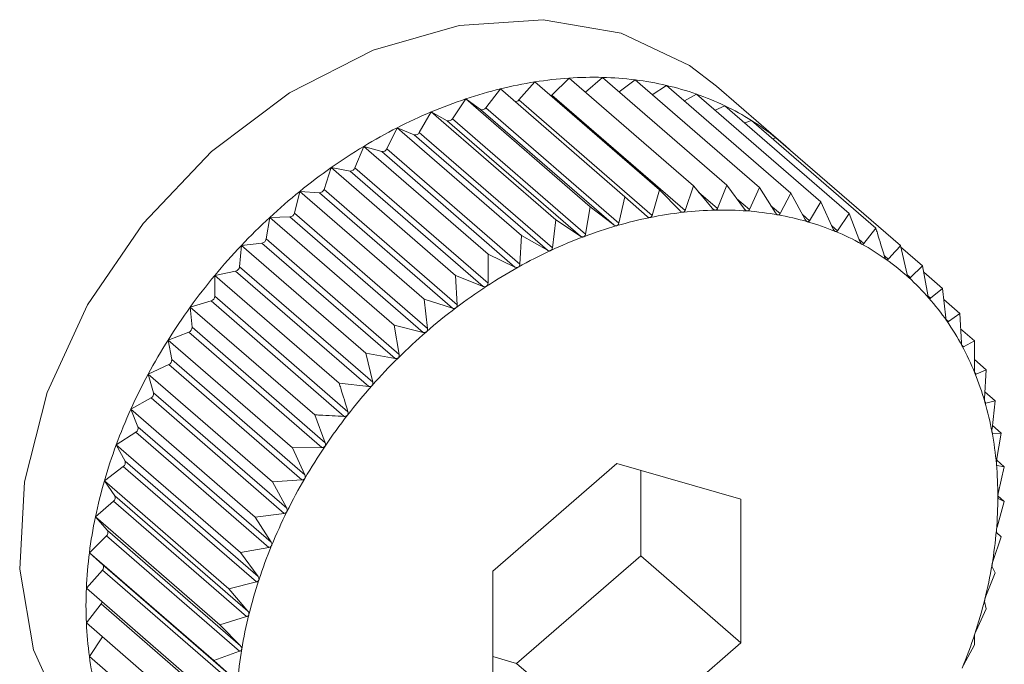
# Model space of a CAD drawing. Extents: x 19.1 to 29.8, y 0.6 to 8.7.
# Drawn here: x 25 to 25, y 4.7 to 4.7 of the extents above; entities that cross this region are included whole.
import ezdxf

# ---------------------------------------------------------------- set-up
doc = ezdxf.new("R2010")
doc.units = 0
doc.header["$MEASUREMENT"] = 0
doc.layers.get('0').update_dxf_attribs({"linetype": 'CONTINUOUS'})
doc.layers.add('D7', color=7, linetype='CONTINUOUS')

# ---------------------------------------------------------------- blocks, each defined once
blk = doc.blocks.new('A$C50DB2F85')
at = {"color": 7, "linetype": 'Continuous', "lineweight": 15}
for p, q in [((4.966387720093326, 3.142624563061859), (4.966630795910309, 3.142898714541613)), ((4.966630795910309, 3.142898714541613), (4.968522604624031, 3.141260360136447)), ((4.966889710803134, 3.14269994872932), (4.96714966063556, 3.142957006974329)), ((4.96714966063556, 3.142957006974329), (4.969041469349268, 3.141318652569161)), ((4.967398046142751, 3.1427419161154), (4.967658580941038, 3.14296755506862)), ((4.967658580941038, 3.14296755506862), (4.969550389654732, 3.141329200663454)), ((4.967912186143653, 3.14274794417013), (4.968153687052553, 3.142930279468847)), ((4.968153687052553, 3.142930279468847), (4.970045495766247, 3.141291925063681)), ((4.965881544627695, 3.142503953490189), (4.966105946534274, 3.142793123398008)), ((4.966105946534274, 3.142793123398008), (4.967997710250604, 3.141154756003218)), ((4.96841486573631, 3.142704106606492), (4.968631303107617, 3.142845368659505)), ((4.968631303107617, 3.142845368659505), (4.970523007904337, 3.141207104249085)), ((4.97040802443934, 3.141954919561525), (4.969390988906188, 3.142835698169784)), ((4.965375099177809, 3.142339050435671), (4.965579072276359, 3.142641027900695)), ((4.965579072276359, 3.142641027900695), (4.967470835992703, 3.141002660505905)), ((4.965579072276359, 3.142641027900695), (4.965803474182952, 3.142481416494044)), ((4.966387720093326, 3.142624563061859), (4.968412289716614, 3.140871182377873)), ((4.966889710803134, 3.14269994872932), (4.9689143254238, 3.140946581034954)), ((4.968902412288916, 3.142610575967574), (4.969087576484942, 3.142713646309166)), ((4.969087576484942, 3.142713646309166), (4.970979281281675, 3.141075381898747)), ((4.964872163523143, 3.142131094080452), (4.965054177902946, 3.142443584126132)), ((4.965054177902946, 3.142443584126132), (4.966945986616654, 3.140805229720967)), ((4.965054177902946, 3.142443584126132), (4.965297298717321, 3.142309785524376)), ((4.965803474182952, 3.142481416494044), (4.967828043806239, 3.140728035810059)), ((4.965881544627695, 3.142503953490189), (4.967906114250969, 3.140750572806202)), ((4.969371824899586, 3.142467513407683), (4.96951919130105, 3.142536040407227)), ((4.96951919130105, 3.142536040407227), (4.971410851100391, 3.140897763007184)), ((4.965297298717321, 3.142309785524376), (4.967321868340594, 3.140556404840388)), ((4.965375099177809, 3.142339050435671), (4.967399668801082, 3.140585669751684)), ((4.969820268733759, 3.142275315509672), (4.96992281775022, 3.142313890212344)), ((4.96992281775022, 3.142313890212344), (4.97181458146655, 3.140675522817552)), ((4.964376652435266, 3.141881686994179), (4.964535313177709, 3.142202309870057)), ((4.964535313177709, 3.142202309870057), (4.966427121891403, 3.140563955464889)), ((4.964535313177709, 3.142202309870057), (4.964795263010135, 3.142095333730775)), ((4.964872163523143, 3.142131094080452), (4.966896778143809, 3.140377726386089)), ((4.964795263010135, 3.142095333730775), (4.966819877630787, 3.140341966036412)), ((4.970245448925315, 3.14203447004815), (4.970295351013622, 3.142048875540209)), ((4.970295351013622, 3.142048875540209), (4.972187114729937, 3.140410508145419)), ((4.963892300696248, 3.141592717268312), (4.964026392872231, 3.141919032688983)), ((4.964026392872231, 3.141919032688983), (4.965918201585939, 3.140280678283816)), ((4.964026392872231, 3.141919032688983), (4.964301236835627, 3.141839704127647)), ((4.964301236835627, 3.141839704127647), (4.966325806458901, 3.140086323443662)), ((4.964376652435266, 3.141881686994179), (4.96640122205854, 3.140128306310193)), ((4.963422753093457, 3.141266376058369), (4.963531286760716, 3.141595907442455)), ((4.963531286760716, 3.141595907442455), (4.965423095474438, 3.139957553037285)), ((4.963531286760716, 3.141595907442455), (4.96381890997846, 3.141544822438882)), ((4.96381890997846, 3.141544822438882), (4.965843479601748, 3.139791441754894)), ((4.963892300696248, 3.141592717268312), (4.965916870319536, 3.139839336584328)), ((4.962971654414208, 3.14090516387681), (4.96305377462264, 3.141235394866396)), ((4.96305377462264, 3.141235394866396), (4.964945583336334, 3.139597040461228)), ((4.96305377462264, 3.141235394866396), (4.963352017220746, 3.141212953608945)), ((4.963422753093457, 3.141266376058369), (4.965447367714109, 3.139513008364006)), ((4.968522604624031, 3.141260360136447), (4.968412289716614, 3.140871182377873)), ((4.968837424910792, 3.140937942852752), (4.968522604624031, 3.141260360136447)), ((4.969041469349268, 3.141318652569161), (4.9689143254238, 3.140946581034954)), ((4.969332935998668, 3.140974619226452), (4.969041469349268, 3.141318652569161)), ((4.969550389654732, 3.141329200663454), (4.969408351598307, 3.140976177576676)), ((4.969817287737673, 3.140965290107485), (4.969550389654732, 3.141329200663454)), ((4.970045495766247, 3.141291925063681), (4.96989067845546, 3.140959767428725)), ((4.970286835340477, 3.140910042332412), (4.970045495766247, 3.141291925063681)), ((4.963352017220746, 3.141212953608945), (4.965376586844048, 3.139459572924959)), ((4.967997710250604, 3.141154756003218), (4.967906114250969, 3.140750572806202)), ((4.968334489256112, 3.140855529172359), (4.967997710250604, 3.141154756003218)), ((4.969120085881659, 3.141225823010346), (4.969408351598307, 3.140976177576676)), ((4.969700614289724, 3.141124367824607), (4.96989067845546, 3.140959767428725)), ((4.970523007904337, 3.141207104249085), (4.970357571213174, 3.140897459258132)), ((4.970737934019741, 3.140809272094757), (4.970523007904337, 3.141207104249085)), ((4.967470835992703, 3.141002660505905), (4.967399668801082, 3.140585669751684)), ((4.967828043806239, 3.140728035810059), (4.967470835992703, 3.141002660505905)), ((4.970218842038069, 3.141017602248019), (4.970357571213174, 3.140897459258132)), ((4.970979281281675, 3.141075381898747), (4.970805565073594, 3.140789749026617)), ((4.971167163974986, 3.140663749893098), (4.970979281281675, 3.141075381898747)), ((4.962542424458949, 3.140511825644942), (4.962597501245316, 3.140840242958835)), ((4.962597501245316, 3.140840242958835), (4.962904023360341, 3.140846594001522)), ((4.962597501245316, 3.140840242958835), (4.964489309959024, 3.139201888553667)), ((4.962904023360341, 3.140846594001522), (4.964928637980993, 3.13909322630716)), ((4.962971654414208, 3.14090516387681), (4.964996269034859, 3.139151796182449)), ((4.966945986616654, 3.140805229720967), (4.966896778143809, 3.140377726386089)), ((4.967321868340594, 3.140556404840388), (4.966945986616654, 3.140805229720967)), ((4.970698322744969, 3.140882623607564), (4.970805565073594, 3.140789749026617)), ((4.971410851100391, 3.140897763007184), (4.971231150241511, 3.140637431875565)), ((4.971571330392653, 3.140474606469405), (4.971410851100391, 3.140897763007184)), ((4.971145314811825, 3.140711767538222), (4.971231150241511, 3.140637431875565)), ((4.97181458146655, 3.140675522817552), (4.971631131903354, 3.140441675107312)), ((4.962542424458949, 3.140511825644942), (4.964566994082237, 3.138758444960955)), ((4.966427121891403, 3.140563955464889), (4.96640122205854, 3.140128306310193)), ((4.966819877630787, 3.140341966036412), (4.966427121891403, 3.140563955464889)), ((4.971560676187455, 3.140502691547119), (4.971631131903354, 3.140441675107312)), ((4.962138258041282, 3.140089336631211), (4.962165931426586, 3.140413457116254)), ((4.962165931426586, 3.140413457116254), (4.962478438192424, 3.140448565139207)), ((4.962165931426586, 3.140413457116254), (4.964057695142916, 3.138775089721464)), ((4.962478438192424, 3.140448565139207), (4.964503007815697, 3.13869518445522)), ((4.972292188331981, 3.139971477355551), (4.972187114729937, 3.140410508145419)), ((4.972190885524757, 3.140394724539575), (4.972525809967724, 3.140104671463615)), ((4.965918201585939, 3.140280678283816), (4.965916870319536, 3.139839336584328)), ((4.966325806458901, 3.140086323443662), (4.965918201585939, 3.140280678283816)), ((4.971943782138442, 3.140254829061781), (4.972002495235021, 3.140203982028607)), ((4.962138258041282, 3.140089336631211), (4.964162827664556, 3.138335955947224)), ((4.972525809967724, 3.140104671463615), (4.972342360404529, 3.139926139588302)), ((4.972603390173948, 3.13966131786565), (4.972525809967724, 3.140104671463615)), ((4.961762304977402, 3.139958273082287), (4.96207845653058, 3.140021878850818)), ((4.961762304977402, 3.139958273082287), (4.96365411369111, 3.138319918677122)), ((4.961762304977402, 3.139640934723373), (4.961762304977402, 3.139958273082287)), ((4.96207845653058, 3.140021878850818), (4.964103026153868, 3.138268498166833)), ((4.965423095474438, 3.139957553037285), (4.965447367714109, 3.139513008364006)), ((4.965843479601748, 3.139791441754894), (4.965423095474438, 3.139957553037285)), ((4.972292999836615, 3.139968887094068), (4.972342360404529, 3.139926139588302)), ((4.972542864127693, 3.140007265858721), (4.972828012334805, 3.139760320267521)), ((4.972828012334805, 3.139760320267521), (4.972648162561573, 3.139610275960497)), ((4.972878549118949, 3.139315152993867), (4.972828012334805, 3.139760320267521)), ((4.961762304977402, 3.139640934723373), (4.963786874600704, 3.137887554039385)), ((4.964945583336334, 3.139597040461228), (4.964996269034859, 3.139151796182449)), ((4.965376586844048, 3.139459572924959), (4.964945583336334, 3.139597040461228)), ((4.972607160349828, 3.139645836875968), (4.972648162561573, 3.139610275960497)), ((4.972847118133107, 3.139591651737214), (4.973091426965073, 3.139380074082362)), ((4.961389771714014, 3.139478176230249), (4.961707093198914, 3.139569779052612)), ((4.96141740010194, 3.139170019992041), (4.961389771714014, 3.139478176230249)), ((4.961389771714014, 3.139478176230249), (4.963281535430344, 3.137839808835458)), ((4.961707093198914, 3.139569779052612), (4.963731662822202, 3.137816398368625)), ((4.972884249487809, 3.139287688059651), (4.972917606840003, 3.139258799745229)), ((4.973091426965073, 3.139380074082362), (4.972917606840003, 3.139258799745229)), ((4.973115595287769, 3.13893561940383), (4.973091426965073, 3.139380074082362)), ((4.96141740010194, 3.139170019992041), (4.963442014722606, 3.137416652297678)), ((4.964489309959024, 3.139201888553667), (4.964566994082237, 3.138758444960955)), ((4.964928637980993, 3.13909322630716), (4.964489309959024, 3.139201888553667)), ((4.973103998827543, 3.139148819783958), (4.973314118971405, 3.138966850401522)), ((4.961051076476227, 3.138976793761738), (4.961367228029392, 3.139095715365197)), ((4.961367228029392, 3.139095715365197), (4.96339179765268, 3.137342334681212)), ((4.961051076476227, 3.138976793761738), (4.962942885189936, 3.137338439356571)), ((4.961106198259987, 3.138680188034908), (4.961051076476227, 3.138976793761738)), ((4.973122436280395, 3.138897060030893), (4.973148623360633, 3.13887438135415)), ((4.973314118971405, 3.138966850401522), (4.973148623360633, 3.13887438135415)), ((4.973312683788027, 3.13852559869678), (4.973314118971405, 3.138966850401522)), ((4.964057695142916, 3.138775089721464), (4.964162827664556, 3.138335955947224)), ((4.964503007815697, 3.13869518445522), (4.964057695142916, 3.138775089721464)), ((4.960748874109161, 3.138457965947667), (4.961061380874984, 3.138603283790089)), ((4.961061380874984, 3.138603283790089), (4.96308599549565, 3.136849916095728)), ((4.961106198259987, 3.138680188034908), (4.963130767883275, 3.136926807350922)), ((4.973313161153843, 3.138680621213196), (4.97349428845887, 3.138523760365724)), ((4.960748874109161, 3.138457965947667), (4.962640682822855, 3.136819611542498)), ((4.960831039314986, 3.138175160072156), (4.960748874109161, 3.138457965947667)), ((4.973320603254169, 3.138476224114041), (4.973339412228473, 3.138459935064476)), ((4.97349428845887, 3.138523760365724), (4.973339412228473, 3.138459935064476)), ((4.973468329706396, 3.138088214195403), (4.97349428845887, 3.138523760365724)), ((4.964103026153868, 3.138268498166833), (4.96365411369111, 3.138319918677122)), ((4.960485459478893, 3.137925637254818), (4.960791981593918, 3.138096256837753)), ((4.960791981593918, 3.138096256837753), (4.962816551217191, 3.136342876153765)), ((4.960831039314986, 3.138175160072156), (4.962855608938259, 3.136421779388169)), ((4.973474384355359, 3.138189563710442), (4.973630675500946, 3.138054211607977)), ((4.973474504734543, 3.138030766165978), (4.973488533527533, 3.138018616874864)), ((4.973630675500946, 3.138054211607977), (4.973488533527533, 3.138018616874864)), ((4.973581363111112, 3.13762679826785), (4.973630675500946, 3.138054211607977)), ((4.960485459478893, 3.137925637254818), (4.962377223195222, 3.136287269860026)), ((4.960593993146166, 3.137658767812746), (4.960485459478893, 3.137925637254818)), ((4.963281535430344, 3.137839808835458), (4.963442014722606, 3.137416652297678)), ((4.960593993146166, 3.137658767812746), (4.962618562769453, 3.135905387128759)), ((4.973587374833617, 3.137678475163663), (4.973722155163291, 3.13756175197424)), ((4.960262767472546, 3.137383842284165), (4.960560965073288, 3.137578460996299)), ((4.960560965073288, 3.137578460996299), (4.96258557969394, 3.135825093301936)), ((4.973586074377099, 3.137561454372739), (4.973594907320834, 3.137553804819073)), ((4.973722155163291, 3.13756175197424), (4.973594907320834, 3.137553804819073)), ((4.973650884054695, 3.137144851214766), (4.973722155163291, 3.13756175197424)), ((4.960262767472546, 3.137383842284165), (4.962154576186254, 3.135745487878997)), ((4.960396904645894, 3.137134958007015), (4.960262767472546, 3.137383842284165)), ((4.96339179765268, 3.137342334681212), (4.962942885189936, 3.137338439356571)), ((4.962942885189936, 3.137338439356571), (4.963130767883275, 3.136926807350922)), ((4.960082597985096, 3.136836731346286), (4.960370176205462, 3.13705386270242)), ((4.960370176205462, 3.13705386270242), (4.962394790826114, 3.135300495008058)), ((4.960396904645894, 3.137134958007015), (4.962421474269181, 3.135381577323026)), ((4.967876557972932, 3.137101112772307), (4.965989233094721, 3.135466641025428)), ((4.969763882851158, 3.13655628855192), (4.967876557972932, 3.137101112772307)), ((4.973651918293289, 3.137150759446421), (4.973768097482637, 3.137050145317063)), ((4.973653833729788, 3.137072347617752), (4.973657678658245, 3.137069017812039)), ((4.973768097482637, 3.137050145317063), (4.973657678658245, 3.137069017812039)), ((4.973676397566027, 3.136646049302459), (4.973768097482637, 3.137050145317063)), ((4.968238381509924, 3.13569811268733), (4.968238381509924, 3.136996649732688)), ((4.960082597985096, 3.136836731346286), (4.961974361701426, 3.135198363951495)), ((4.960241258727539, 3.136607711292773), (4.960082597985096, 3.136836731346286)), ((4.96308599549565, 3.136849916095728), (4.962640682822855, 3.136819611542498)), ((4.962640682822855, 3.136819611542498), (4.962855608938259, 3.136421779388169)), ((4.960241258727539, 3.136607711292773), (4.962265828350827, 3.134854330608785)), ((4.97367041551664, 3.136607866123204), (4.973768097482637, 3.136523271059164)), ((4.959946210943006, 3.136288439493078), (4.960221054906402, 3.136526449290657)), ((4.960221054906402, 3.136526449290657), (4.96224562452969, 3.134773068606671)), ((4.969763882851158, 3.134376989772316), (4.969763882851158, 3.13655628855192)), ((4.973657678658245, 3.136134183295337), (4.973768097482637, 3.136523271059164)), ((4.973768097482637, 3.136523271059164), (4.973676397566027, 3.136567959171368)), ((4.959946210943006, 3.136288439493078), (4.961837974659336, 3.134650072098286)), ((4.960128225322823, 3.136081035498576), (4.959946210943006, 3.136288439493078)), ((4.962816551217191, 3.136342876153765), (4.962377223195222, 3.136287269860026)), ((4.962377223195222, 3.136287269860026), (4.962618562769453, 3.135905387128759)), ((4.959854731280675, 3.135743164051664), (4.960114681113101, 3.136000222296674)), ((4.960114681113101, 3.136000222296674), (4.962139250736389, 3.134246841612687)), ((4.960128225322823, 3.136081035498576), (4.96215279494611, 3.134327654814592)), ((4.973722155163291, 3.135985139591541), (4.973650884054695, 3.136054429838759)), ((4.973594907320834, 3.135613158052085), (4.973722155163291, 3.135985139591541)), ((4.959854731280675, 3.135743164051664), (4.961746494997005, 3.134104796656874)), ((4.960058704379239, 3.13555895051), (4.959854731280675, 3.135743164051664)), ((4.96258557969394, 3.135825093301936), (4.962154576186254, 3.135745487878997)), ((4.962154576186254, 3.135745487878997), (4.962421474269181, 3.135381577323026)), ((4.966351056631712, 3.134063640940455), (4.968238381509924, 3.13569811268733)), ((4.968238381509924, 3.13569811268733), (4.969763882851158, 3.134376989772316)), ((4.960058704379239, 3.13555895051), (4.962083274002513, 3.133805569826014)), ((4.959808788961315, 3.135205032584042), (4.960051909775675, 3.135479194241086)), ((4.960051909775675, 3.135479194241086), (4.962076479398963, 3.1337258135571)), ((4.965989233094721, 3.135466641025428), (4.965989233094721, 3.133287342245827)), ((4.973488533527533, 3.135086928245767), (4.973630675500946, 3.135439861337793)), ((4.973630675500946, 3.135439861337793), (4.973581363111112, 3.135532344850181)), ((4.962394790826114, 3.135300495008058), (4.961974361701426, 3.135198363951495)), ((4.959808788961315, 3.135205032584042), (4.961700597675023, 3.133566678178874)), ((4.961974361701426, 3.135198363951495), (4.962265828350827, 3.134854330608785)), ((4.959808788961315, 3.134678158326142), (4.960033190867893, 3.134967328233965)), ((4.960033190867893, 3.134967328233965), (4.962057760491167, 3.133213947549979)), ((4.97349428845887, 3.134891569484586), (4.973468329706396, 3.135005666243651)), ((4.973339412228473, 3.134559514834003), (4.97349428845887, 3.134891569484586)), ((4.959808788961315, 3.134678158326142), (4.961700597675023, 3.133039803920977)), ((4.96224562452969, 3.134773068606671), (4.961837974659336, 3.134650072098286)), ((4.961837974659336, 3.134650072098286), (4.96215279494611, 3.134327654814592)), ((4.959854731280675, 3.134166551668966), (4.960055824547272, 3.134464247061955)), ((4.967876557972932, 3.132742518025439), (4.969763882851158, 3.134376989772316)), ((4.973148623360633, 3.134034916540124), (4.973314118971405, 3.134344458546708)), ((4.973314118971405, 3.134344458546708), (4.973312683788027, 3.134478419529409)), ((4.962139250736389, 3.134246841612687), (4.961746494997005, 3.134104796656874)), ((4.959854731280675, 3.134166551668966), (4.961746494997005, 3.132528184274176)), ((4.961746494997005, 3.134104796656874), (4.962083274002513, 3.133805569826014)), ((4.965989232743429, 3.134168105753555), (4.966351056631712, 3.134063640940455)), ((4.966351056631712, 3.134063640940455), (4.967876557972932, 3.132742518025439))]:
    blk.add_line(p, q, dxfattribs=at)
at = {"color": 7, "linetype": 'Continuous', "lineweight": 15, "flags": 128}
for points in [[(4.969390988906188, 3.142835698169784), (4.968978902950614, 3.143147639683879), (4.967939238613031, 3.143637845514495), (4.966754007768973, 3.143844056532942), (4.965478557189062, 3.143756609909231), (4.964172598389244, 3.143379612076919), (4.962897192806725, 3.142730689954605), (4.961711916965289, 3.141840172599665), (4.960672148710717, 3.140749806278628), (4.959826693041425, 3.139510393888787), (4.959214998732623, 3.138179981838188), (4.958865594119704, 3.13682076302459), (4.958794903244385, 3.13549631272758), (4.959006165917618, 3.134268546079466), (4.95948957271175, 3.133194888451517), (4.960222444950066, 3.132325523513566), (4.960260062755143, 3.132292527272395)], [(4.966874231706317, 3.142687915115373), (4.966880306351872, 3.142691924207893), (4.966889710803134, 3.14269994872932)]]:
    blk.add_lwpolyline(points, dxfattribs=at)
at = {"color": 7, "linetype": 'Continuous', "lineweight": 15}
for centre, radius, start, end in [((4.967616938853386, 3.136639811906707), 0.006336113958684097, 98.95382601210753, 103.7964351037017), ((4.967545275914492, 3.137097239205031), 0.005873107334202188, 93.86239537778009, 98.95776351660867), ((4.967516799560887, 3.137525799910489), 0.005443601855462684, 88.50753349643622, 93.86719888967795), ((4.967527591326704, 3.137920995771272), 0.005048259008877724, 82.87571270986854, 88.5131518665273), ((4.967567027532642, 3.138244639566842), 0.004722223065842502, 76.97501283275103, 82.863491534874), ((4.96772936742747, 3.136180807727304), 0.006808686652026834, 103.7941191962351, 108.4101083077098), ((4.967636819673789, 3.138544470597732), 0.004414376676032997, 70.8135294823762, 76.98048768511174), ((4.967878001280784, 3.135733015855146), 0.007280501698977621, 108.4070138058044, 112.8214759352314), ((4.966335603475049, 3.142666138617748), 6.666834892652968e-05, 264.4697047263844, 321.4192051030571), ((4.967710466231242, 3.138753762182771), 0.004192507000031212, 64.4423847271492, 70.8240994648311), ((4.968057038663861, 3.135307325635416), 0.007742309603456891, 112.8208341294606, 117.0564131978871), ((4.965830145852539, 3.142535513595274), 6.031479354304155e-05, 243.7551701953832, 328.4490573079983), ((4.967770728842982, 3.138881493970014), 0.004051275185546142, 57.91256995381299, 64.43192163807213), ((4.965319152986954, 3.142369734487974), 6.380820744935984e-05, 249.9707786172828, 331.2571474379006), ((4.967822116973853, 3.138966574333968), 0.003951894146026074, 51.256492671045, 57.88853510095239), ((4.968246906562616, 3.13493547619577), 0.008159828252147842, 117.0560363888619, 121.146675073291), ((4.964811768557443, 3.142160404702406), 6.713169475882952e-05, 255.7668540079765, 334.1119752578313), ((4.96787046307357, 3.139025108527595), 0.003875983548511859, 46.93487055555237, 51.27238432572192), ((4.968442885377574, 3.134611023025596), 0.00853887646531509, 121.146074844753, 125.1139419905935), ((4.964311990720351, 3.141909114019122), 7.023801727879293e-05, 261.1930141722182, 337.0152014788977), ((4.968625333304107, 3.134352158376211), 0.00885557512084317, 125.1161684754719, 128.9880514750823), ((4.963823662081072, 3.141617717486059), 7.304978016641106e-05, 266.2701074698646, 339.9868771252964), ((4.968773428658924, 3.134170033360378), 0.009090312178659488, 128.9913647658372, 132.7965111603959), ((4.963350697235217, 3.141288242766728), 7.530072802973834e-05, 271.0044189028695, 343.1185904784254), ((4.969491766651803, 3.135520687036785), 0.005430928482029963, 91.22231148097558, 96.44106009256264), ((4.969483203352812, 3.135919575857611), 0.005031947757545288, 85.72928829155033, 91.2217153215799), ((4.969509188655582, 3.136271385880065), 0.00467917950496249, 79.9614472758598, 85.7257889266382), ((4.968866270842728, 3.134069608128786), 0.009227077991833687, 132.7958676083709, 136.5654721790784), ((4.962896669433494, 3.140923417601853), 7.717477442663563e-05, 275.4679684875134, 346.318496037134), ((4.969627588005299, 3.134660440491962), 0.006302631334020493, 101.4036923018228, 106.1304507332262), ((4.969539423728168, 3.135099160886729), 0.005855140089243438, 96.44173529021724, 101.4068260710497), ((4.969562145520033, 3.136570877067883), 0.004375042369079137, 73.93107429862569, 79.96068228768875), ((4.96975350829182, 3.134223577656292), 0.006757279439806882, 106.1269869341393, 110.6396218727919), ((4.969628420470745, 3.136803807863218), 0.004132867913653557, 67.65981526334122, 73.9201472889274), ((4.962465327623381, 3.140525816549904), 7.835603024145434e-05, 279.6320628194983, 349.7143633643744), ((4.969911032394908, 3.133804443305766), 0.007205037574063263, 110.6370245213502, 114.9601298135703), ((4.969696495171963, 3.136971579425464), 0.003951813271666285, 61.19966969462961, 67.6481357447151), ((4.968903796759736, 3.134032226997657), 0.009280028398348067, 136.5571699641469, 140.3139404830421), ((4.970088167187019, 3.133422619832072), 0.007625948051695759, 114.9561174724795, 119.1192918601433), ((4.969758332244073, 3.137086531206859), 0.003821290213516209, 54.58233495927544, 61.18181269954064), ((4.969795284940307, 3.137137808429185), 0.003758086618527573, 47.90970212017164, 54.58839911393436), ((4.962060007589674, 3.140098469881772), 7.878165676822279e-05, 283.5431812043146, 353.3426629184923), ((4.970272244162036, 3.133091284575003), 0.008004982630800645, 119.1162403681116, 123.1471661661457), ((4.968880816240048, 3.134050050128924), 0.00925096216957436, 140.3080007046389, 144.072335280307), ((4.969784247929088, 3.137125289575457), 0.003774774851279504, 41.25674092504049, 47.91275227738089), ((4.970460780770953, 3.132801667256866), 0.008350560407804596, 123.1437051791848, 127.0604830293181), ((4.961683915478691, 3.139644761384749), 7.848284428680456e-05, 287.1768542996199, 357.2052680561526), ((4.96972228918958, 3.137070821969776), 0.003857270897997029, 34.69951027434848, 41.25806252404342), ((4.968795525804683, 3.134110331852647), 0.009146526494450597, 144.0646198186629, 147.8555416910025), ((4.970610132769355, 3.132603884692558), 0.0085983989883802, 127.0604008384891, 130.9037295613927), ((4.961339794778628, 3.139168329824009), 7.762372624509176e-05, 290.6962253855293, 1.247648796426343), ((4.969605135986885, 3.136990200601386), 0.00399948382409706, 28.29076092316287, 34.69364635098922), ((4.970737250485346, 3.132455862295543), 0.00879351137354542, 130.8982131286891, 134.6836334428732), ((4.968627402532892, 3.134216374434348), 0.008947754393665725, 147.8576950921032, 151.7031514825575), ((4.969420937852522, 3.136891206196112), 0.004208598215971414, 22.10105856093861, 28.28898958779093), ((4.970802796749471, 3.132389091905549), 0.008887076736952116, 134.6813836561311, 138.4413593768847), ((4.961030477579943, 3.138672804468938), 7.607981619814955e-05, 293.9660782855258, 5.569336463757189), ((4.968357507236238, 3.134361613705921), 0.00864126146757195, 151.7027706929889, 155.641638059567), ((4.969170305563399, 3.136789420819778), 0.004479110336095968, 16.16651701822937, 22.10116242076562), ((4.970826589978618, 3.132367004853974), 0.008919532943747189, 138.436585750003, 142.1853225296598), ((4.960758209815783, 3.138162092689927), 7.399251603879212e-05, 297.1564359822464, 10.17202075971463), ((4.968854516139633, 3.136698900091067), 0.004807616135777964, 10.49628537780013, 16.15479020858455), ((4.968041066152626, 3.134503420235935), 0.008294501885733321, 155.6324485888847, 159.6796441297083), ((4.970777890409909, 3.132405408873018), 0.00885751452908526, 142.1884334878383, 145.9530767486915), ((4.960525233676382, 3.137640101571574), 7.124811047340445e-05, 300.099725342441, 15.18813178873396), ((4.968470306262649, 3.136629677710345), 0.005198007643211244, 5.110416669597456, 10.47503225356659), ((4.967664294457041, 3.13464321889198), 0.007892630631154458, 159.6815119977897, 163.8639533498761), ((4.970622273028713, 3.132510565857495), 0.008669698766481172, 145.9531107266949, 149.7761100750632), ((4.960332955311546, 3.137111082851569), 6.826082633351484e-05, 303.0434299620343, 20.47285928621798), ((4.968100923742472, 3.136598124454715), 0.005568732639935144, 359.9590031180234, 5.09524001042376), ((4.967235259023543, 3.134766405175733), 0.007446261503836041, 163.8569988082674, 168.2054769666054), ((4.970424575382285, 3.132624457297513), 0.008441544520777076, 149.7685931539908, 153.6588919002628), ((4.96018290113, 3.136579077895065), 6.500369724430594e-05, 305.9407119159301, 26.1350698193302), ((4.967665382517939, 3.136596450481302), 0.006004272883514261, 355.0932656670556, 359.9779508610677), ((4.966799403821827, 3.134858382994882), 0.007000808112079501, 168.213219197321, 172.7393878200839), ((4.970186992948843, 3.132743421394307), 0.008175844691695364, 153.6672533110558, 157.6344854347277), ((4.960076117467697, 3.136048227122854), 6.157611617665687e-05, 308.7759058573998, 32.19551834302469), ((4.967167805703088, 3.136640504132619), 0.006503794426388581, 350.4616772269549, 355.0815272737951), ((4.969810416219847, 3.132899356938853), 0.00776826028302738, 157.6412169635058, 161.7530763684812), ((4.966301014105628, 3.13492179362945), 0.006498400697860565, 172.7386325667274, 177.5019177610914), ((4.960013184669325, 3.135522660871691), 5.821496232654203e-05, 311.6983474398544, 38.56287263982068), ((4.966744719101971, 3.136713474527236), 0.006933123821329162, 346.0135665065492, 350.4463634291326), ((4.969410747318353, 3.133030414018806), 0.007347652736599643, 161.7478170672869, 166.0171516130739), ((4.965888248982925, 3.134941595455094), 0.00608516501627493, 177.518792944023, 182.4812070559773), ((4.959972194352918, 3.135015472652612), 7.770752785907128e-05, 321.7160433769514, 346.9828603759486), ((4.966325589745498, 3.136818606864424), 0.007365236936444971, 341.7486713906974, 346.0080027721546), ((4.968984736861902, 3.133135080047878), 0.006908975312984263, 166.0057659126229, 170.4540414365878), ((4.96539429865334, 3.134921871409408), 0.005590824141991794, 182.4984075507182, 187.764396224142), ((4.965941987634086, 3.136944507672793), 0.007768971110740092, 337.6414051531552, 341.7528881790043), ((4.968521583893779, 3.133211215050065), 0.00643960977621856, 170.4386674051407, 175.1046144403858), ((4.965013016031879, 3.13487002511214), 0.005206032698679671, 187.7659400045989, 193.280656043897)]:
    blk.add_arc(centre, radius, start, end, dxfattribs=at)
for points, knots in [([(4.96888251927702, 3.140917334312017), (4.968881668480567, 3.140917243392889), (4.968876477411872, 3.140916688656868), (4.968866001811225, 3.14091851480443), (4.968851182164773, 3.140925290059045), (4.968842372825538, 3.140933392166638), (4.968837424910792, 3.140937942852751)], [0, 0, 0, 0, 0.05565642734129681, 0.3395833759383098, 0.6290658047445551, 1, 1, 1, 1]), ([(4.9689143254238, 3.140946581034954), (4.968911740836649, 3.140940854942376), (4.968907063373894, 3.140930492132697), (4.968895587970469, 3.140920298034898), (4.968886603473283, 3.140918260527475), (4.96888251927702, 3.140917334312017)], [0, 0, 0, 0, 0.4024716287911959, 0.7283739887454198, 1, 1, 1, 1]), ([(4.969375915488317, 3.140950379724667), (4.969375093999023, 3.140950371251228), (4.969370016635455, 3.140950318879592), (4.969359870726596, 3.140953010416287), (4.969345743824764, 3.140960990962774), (4.969337541664562, 3.140969718533026), (4.969332935998668, 3.140974619226452)], [0, 0, 0, 0, 0.05491471370235629, 0.3394103530602179, 0.6290665960627313, 1, 1, 1, 1]), ([(4.969408351598307, 3.140976177576676), (4.969405563970898, 3.140970799880516), (4.969400515448019, 3.140961060622652), (4.969388826415628, 3.140952113682292), (4.969379953024731, 3.140950921972089), (4.969375915488317, 3.140950379724667)], [0, 0, 0, 0, 0.4018964836600771, 0.7278532240434393, 1, 1, 1, 1]), ([(4.969857927363837, 3.140937551560048), (4.969857120336119, 3.140937619442973), (4.969852169199871, 3.14093803590652), (4.969842404822007, 3.140941579354103), (4.969829114412708, 3.140950800087817), (4.969821543794001, 3.140960075595403), (4.969817287737673, 3.140965290107485)], [0, 0, 0, 0, 0.05546541851917181, 0.340281796689939, 0.6291191063471555, 1, 1, 1, 1]), ([(4.96989067845546, 3.140959767428725), (4.969887697466522, 3.140954760148939), (4.969882305876016, 3.140945703690599), (4.96987054481345, 3.140938040597255), (4.969861873566789, 3.140937704510137), (4.969857927363837, 3.140937551560048)], [0, 0, 0, 0, 0.4025726798474057, 0.7281164344942889, 1, 1, 1, 1]), ([(4.968381428514707, 3.140838648019764), (4.968380540180579, 3.140838516060119), (4.968375073688978, 3.140837704027514), (4.968364678399144, 3.140838270162543), (4.968349123236312, 3.14084397112535), (4.968339756128774, 3.140851369349751), (4.968334489256112, 3.140855529172359)], [0, 0, 0, 0, 0.05509781550278404, 0.3390523147211676, 0.6283668924564665, 1, 1, 1, 1]), ([(4.968412289716614, 3.140871182377873), (4.968409967669164, 3.14086514659244), (4.968405765793168, 3.14085422449778), (4.968394618402346, 3.140842825384792), (4.968385561915458, 3.140839957107768), (4.968381428514707, 3.140838648019764)], [0, 0, 0, 0, 0.4017263909424342, 0.7269465952502121, 1, 1, 1, 1]), ([(4.970324820121551, 3.140878930361827), (4.970324042485164, 3.140879076314978), (4.970319279248773, 3.140879970318108), (4.970309989871271, 3.140884379913595), (4.970297603133009, 3.140894729890545), (4.970290711082729, 3.140904530796258), (4.970286835340477, 3.140910042332412)], [0, 0, 0, 0, 0.05553417841759867, 0.3401620916221526, 0.6289403658363255, 1, 1, 1, 1]), ([(4.970357571213174, 3.140897459258132), (4.970354457959363, 3.140892852309892), (4.970348824701777, 3.140884516296253), (4.970337085377668, 3.140878190506077), (4.970328660103053, 3.140878698729289), (4.970324820121551, 3.140878930361827)], [0, 0, 0, 0, 0.4020395787169559, 0.7274679977036616, 1, 1, 1, 1]), ([(4.970773128963589, 3.140774983968368), (4.970772380537614, 3.140775205658701), (4.970767828830848, 3.14077655391415), (4.970759091195138, 3.140781854961113), (4.970747598744769, 3.140793186617938), (4.970741411071945, 3.140803485065866), (4.970737934019741, 3.140809272094757)], [0, 0, 0, 0, 0.05589513141154578, 0.3399377587908753, 0.6290898117683654, 1, 1, 1, 1]), ([(4.970805565073594, 3.140789749026617), (4.970802331798939, 3.140785560804798), (4.970796484591478, 3.140777986625472), (4.9707848782101, 3.14077299601771), (4.970776800629327, 3.140774362729354), (4.970773128963589, 3.140774983968368)], [0, 0, 0, 0, 0.4028738459857474, 0.7285762038244346, 1, 1, 1, 1]), ([(4.967876557972932, 3.140714947536993), (4.967875655376805, 3.140714736062933), (4.967870159244715, 3.140713448344834), (4.96785956122503, 3.140713128677212), (4.967843477589373, 3.140717543735872), (4.967833595717071, 3.140724261553296), (4.967828043806239, 3.140728035810059)], [0, 0, 0, 0, 0.05570785802257232, 0.339218992611485, 0.6287548430635485, 1, 1, 1, 1]), ([(4.967906114250969, 3.140750572806202), (4.967904084845319, 3.140744256369966), (4.967900408134245, 3.140732812767765), (4.967889677062107, 3.140720321015546), (4.967880659771783, 3.140716627602413), (4.967876557972932, 3.140714947536993)], [0, 0, 0, 0, 0.4017568949342861, 0.7278702601950069, 1, 1, 1, 1]), ([(4.971199344094746, 3.140626476585358), (4.971198640248705, 3.140626775582251), (4.971194349766453, 3.140628598197986), (4.971186183749584, 3.140634669736651), (4.971175757777775, 3.140647047725282), (4.971170257087426, 3.140657738388748), (4.971167163974986, 3.140663749893098)], [0, 0, 0, 0, 0.05576878884815663, 0.339953604902661, 0.6288470038496033, 1, 1, 1, 1]), ([(4.971231150241511, 3.140637431875565), (4.971227856033398, 3.140633683147741), (4.971221899483073, 3.140626904739954), (4.971210551668594, 3.140623291529994), (4.971202850490148, 3.140625480110683), (4.971199344094746, 3.140626476585358)], [0, 0, 0, 0, 0.402617123416872, 0.7280077861045537, 1, 1, 1, 1]), ([(4.971947283456519, 3.140243261164188), (4.971911013360856, 3.140362291203329), (4.971867072648127, 3.140506494428037), (4.971822382849584, 3.140650401355779), (4.97181458146655, 3.140675522817552)], [0, 0, 0, 0, 0.8254325753038864, 1, 1, 1, 1]), ([(4.967371642433793, 3.140547147886941), (4.967370755323177, 3.140546866517243), (4.967365269657751, 3.140545126598906), (4.967354558850264, 3.140543867797821), (4.967337988391112, 3.1405471914612), (4.967327654662885, 3.140553097680699), (4.967321868340594, 3.140556404840388)], [0, 0, 0, 0, 0.0548949830308074, 0.3394565533996955, 0.6301318197625737, 1, 1, 1, 1]), ([(4.967399668801082, 3.140585669751684), (4.967397941374148, 3.140579099912665), (4.967394814210227, 3.140567206521918), (4.967384620265168, 3.14055366585055), (4.967375699996285, 3.140549185750115), (4.967371642433793, 3.140547147886941)], [0, 0, 0, 0, 0.4021818398697949, 0.7280704684005413, 1, 1, 1, 1]), ([(4.966870596668844, 3.140336542282307), (4.966869710285142, 3.140336186030011), (4.966864270349991, 3.14033399962996), (4.966853517039642, 3.140331862187087), (4.96683663281404, 3.140333933101407), (4.966825893789039, 3.140339081710564), (4.966819877630787, 3.140341966036412)], [0, 0, 0, 0, 0.05541524389436727, 0.3400957510657956, 0.6303120272598303, 1, 1, 1, 1]), ([(4.966896778143809, 3.140377726386089), (4.966895377191324, 3.140370942820968), (4.966892845022347, 3.140358681781767), (4.966883331613861, 3.140344146927739), (4.966874581454608, 3.140338921788683), (4.966870596668844, 3.140336542282307)], [0, 0, 0, 0, 0.4027939024784212, 0.728034851728127, 1, 1, 1, 1]), ([(4.971600315698826, 3.140434568818404), (4.971599656295883, 3.140434940118486), (4.97159563819169, 3.14043720265379), (4.971588094076527, 3.140444030218551), (4.971578703020601, 3.140457303480106), (4.971573983054245, 3.140468380877192), (4.971571330392653, 3.140474606469405)], [0, 0, 0, 0, 0.0558538412291807, 0.3403481258824611, 0.6292699866922984, 1, 1, 1, 1]), ([(4.971631131903354, 3.140441675107312), (4.971627822613417, 3.140438385469737), (4.971621835699441, 3.140432434109305), (4.971610850388746, 3.140430189438416), (4.971603610053609, 3.140433199320912), (4.971600315698826, 3.140434568818404)], [0, 0, 0, 0, 0.402474246821648, 0.728125592628028, 1, 1, 1, 1]), ([(4.972187114729937, 3.140410508145419), (4.9721566395304, 3.140375838180144), (4.972095958139594, 3.140306804285612), (4.972033557326302, 3.140238154670123), (4.972002495235021, 3.140203982028607)], [0, 0, 0, 0, 0.502216563425342, 1, 1, 1, 1]), ([(4.971972893959606, 3.140200688445025), (4.971972294174055, 3.140201132110406), (4.971968623829287, 3.140203847088959), (4.971961791603324, 3.140211403482792), (4.971953494141221, 3.140225485042262), (4.971949517954858, 3.14023686561896), (4.971947283456519, 3.140243261164188)], [0, 0, 0, 0, 0.05551739867776843, 0.3397347500489859, 0.6289505901340181, 1, 1, 1, 1]), ([(4.972002495235021, 3.140203982028607), (4.971999199321619, 3.140201159148179), (4.971993235653759, 3.140196051392228), (4.971982706720016, 3.140195168848781), (4.971975962814486, 3.140198962239634), (4.971972893959606, 3.140200688445025)], [0, 0, 0, 0, 0.4023636787241353, 0.7280419867322542, 1, 1, 1, 1]), ([(4.966377155460183, 3.140084712269936), (4.966376284758116, 3.140084286550313), (4.966370949244951, 3.140081677813416), (4.966360231430944, 3.140078692392525), (4.966343132436467, 3.140079489200146), (4.966332024542869, 3.140083870716253), (4.966325806458901, 3.140086323443662)], [0, 0, 0, 0, 0.05540506445925659, 0.3395127437001068, 0.6302660637574634, 1, 1, 1, 1]), ([(4.96640122205854, 3.140128306310193), (4.966400213521002, 3.140121353622953), (4.966398388816831, 3.140108774421067), (4.96638959034421, 3.140093358810753), (4.966381050412654, 3.140087420607661), (4.966377155460183, 3.140084712269936)], [0, 0, 0, 0, 0.4019544694328054, 0.7272391585669126, 1, 1, 1, 1]), ([(4.97231433403724, 3.139926644508921), (4.972313794066753, 3.139927155915538), (4.972310481171679, 3.139930293562045), (4.972304348860821, 3.139938490915751), (4.97229720211536, 3.139953327647924), (4.972293992063644, 3.139964947914652), (4.972292188331981, 3.139971477355551)], [0, 0, 0, 0, 0.05538494682489457, 0.3398047246719016, 0.6290355347567055, 1, 1, 1, 1]), ([(4.972342360404529, 3.139926139588302), (4.972339120788437, 3.139923791871261), (4.972333261537219, 3.139919545731128), (4.972323330533062, 3.139920028950447), (4.972317148857645, 3.139924574635338), (4.97231433403724, 3.139926644508921)], [0, 0, 0, 0, 0.4024684278738083, 0.7279145286791621, 1, 1, 1, 1]), ([(4.965895188582042, 3.139793607408845), (4.965894333554349, 3.139793113227946), (4.965889116267977, 3.139790097789576), (4.965878502480738, 3.139786279713221), (4.965861279168511, 3.139785838033112), (4.965849870614196, 3.139789429714031), (4.965843479601748, 3.139791441754894)], [0, 0, 0, 0, 0.05573969538528008, 0.3401175900250079, 0.6303373257530577, 1, 1, 1, 1]), ([(4.965916870319536, 3.139839336584328), (4.965916247376544, 3.139832247629134), (4.965915120499677, 3.139819424016818), (4.965907148295816, 3.139803242750108), (4.96589892987588, 3.139796621581563), (4.965895188582042, 3.139793607408845)], [0, 0, 0, 0, 0.4024212563997231, 0.7279625895552018, 1, 1, 1, 1]), ([(4.972621981086622, 3.13961450545692), (4.972621500626449, 3.139615079472709), (4.972618558073837, 3.139618595001704), (4.972613211830211, 3.139627423806172), (4.972607269636061, 3.139642914405344), (4.972604785936941, 3.139654696620771), (4.972603390173948, 3.13966131786565)], [0, 0, 0, 0, 0.05546607452062556, 0.3396990057713557, 0.6289310270883178, 1, 1, 1, 1]), ([(4.972648162561573, 3.139610275960497), (4.972645029188104, 3.139608413609198), (4.972639356334515, 3.139605041892916), (4.972630068803713, 3.13960682498496), (4.972624509311078, 3.139612104537489), (4.972621981086622, 3.13961450545692)], [0, 0, 0, 0, 0.4021836020079795, 0.7281381332274008, 1, 1, 1, 1]), ([(4.965428250826964, 3.139465412561656), (4.965427426454458, 3.139464856158381), (4.965422389050847, 3.139461456205187), (4.965411966868249, 3.139456853865272), (4.965394747090802, 3.139455197433949), (4.965383107218248, 3.139458001919942), (4.965376586844048, 3.139459572924959)], [0, 0, 0, 0, 0.05564131260219034, 0.3400013365420796, 0.6302847604244952, 1, 1, 1, 1]), ([(4.965447367714109, 3.139513008364006), (4.965447139695886, 3.139505822694304), (4.965446727415245, 3.139492830256271), (4.965439678147266, 3.139475956205129), (4.965431825028961, 3.139468710369942), (4.965428250826964, 3.139465412561656)], [0, 0, 0, 0, 0.4027195441453988, 0.7281588132108668, 1, 1, 1, 1]), ([(4.97289354024166, 3.1392666602027), (4.972893119297812, 3.139267290272099), (4.972890543748239, 3.139271145358628), (4.972885980117926, 3.139280529033958), (4.972881312606038, 3.13929660265469), (4.972879543527942, 3.139308477868092), (4.972878549118949, 3.139315152993867)], [0, 0, 0, 0, 0.05556932730880641, 0.3400015381134857, 0.6290110674904085, 1, 1, 1, 1]), ([(4.964996269034859, 3.139151796182449), (4.964996489814286, 3.13914455157524), (4.964996888169399, 3.139131480038173), (4.964990587900136, 3.139114117789119), (4.964983309441113, 3.139106242723856), (4.964979986982289, 3.139102647927191)], [0, 0, 0, 0, 0.4032555223399374, 0.7275990754963825, 1, 1, 1, 1]), ([(4.972917606840003, 3.139258799745229), (4.97291467581201, 3.139257358362628), (4.972909393245107, 3.139254760570984), (4.972900620070295, 3.139258034452534), (4.972895757624958, 3.13926395864094), (4.97289354024166, 3.1392666602027)], [0, 0, 0, 0, 0.4040631071816891, 0.7282395140998391, 1, 1, 1, 1]), ([(4.964979986982289, 3.139102647927191), (4.964979193186171, 3.139102033208474), (4.964974357358233, 3.139098288324999), (4.964964183313558, 3.139092921994673), (4.964947061570985, 3.139090063674348), (4.964935243938402, 3.139092092314402), (4.964928637980993, 3.13909322630716)], [0, 0, 0, 0, 0.05580936944910488, 0.3399922271552328, 0.6310611964119439, 1, 1, 1, 1]), ([(4.973126896625761, 3.138885740857272), (4.973126550962906, 3.138886426439197), (4.973124428060334, 3.138890636968772), (4.973120642605767, 3.138900477480433), (4.973117172717156, 3.138917003544308), (4.973116162910518, 3.138928920666365), (4.973115595287769, 3.13893561940383)], [0, 0, 0, 0, 0.05533939241672001, 0.3398691539526467, 0.6289336291928089, 1, 1, 1, 1]), ([(4.973148623360633, 3.138874381354147), (4.973145849719987, 3.138873409438809), (4.973140855631843, 3.138871659453316), (4.973132982787792, 3.138876213191753), (4.973128803956133, 3.138882755000872), (4.973126896625761, 3.138885740857272)], [0, 0, 0, 0, 0.4044062850908075, 0.7281551212651665, 1, 1, 1, 1]), ([(4.964553726853755, 3.138708052133844), (4.964552978692542, 3.138707386150082), (4.964548399260085, 3.138703309718871), (4.964538551019235, 3.138697250049206), (4.964521625099994, 3.138693248597478), (4.96450968539391, 3.138694490108972), (4.964503007815697, 3.13869518445522)], [0, 0, 0, 0, 0.05547643613433113, 0.3395666500590762, 0.6306361890069616, 1, 1, 1, 1]), ([(4.964566994082237, 3.138758444960955), (4.964567670232842, 3.138751194295414), (4.964568890678212, 3.13873810691408), (4.964563640362147, 3.138720275236415), (4.964556835163865, 3.138711884600807), (4.964553726853755, 3.138708052133844)], [0, 0, 0, 0, 0.4029302776983115, 0.7272852628884054, 1, 1, 1, 1]), ([(4.973320295341328, 3.138474655001123), (4.973320024747128, 3.138475389260388), (4.97331835973063, 3.138479907294564), (4.973315405823502, 3.138490164150348), (4.973313123927642, 3.138507029348211), (4.973312842169324, 3.138518916641153), (4.973312683788027, 3.13852559869678)], [0, 0, 0, 0, 0.05520801239659393, 0.3397051956623511, 0.628836722150197, 1, 1, 1, 1]), ([(4.973339412228473, 3.138459935064476), (4.973336847586769, 3.138459434398189), (4.973332229061786, 3.138458532775267), (4.97332528732294, 3.138464267615938), (4.973321859144949, 3.138471401016674), (4.973320295341328, 3.138474655001123)], [0, 0, 0, 0, 0.4044356325742404, 0.7283263250752892, 1, 1, 1, 1]), ([(4.96365411369111, 3.138319918677122), (4.963661898344075, 3.138294792345506), (4.963706504293175, 3.138150818827875), (4.963750531250444, 3.13800660204), (4.963786874600704, 3.137887554039385)], [0, 0, 0, 0, 0.1745205092537575, 1, 1, 1, 1]), ([(4.964152800247053, 3.138284656292963), (4.964152082374202, 3.138283937917605), (4.964147739247966, 3.13827959175113), (4.964138321587587, 3.138272843368257), (4.964121701953633, 3.138267769888329), (4.964109729816816, 3.138268236751864), (4.964103026153868, 3.138268498166833)], [0, 0, 0, 0, 0.05624093613698937, 0.3402573154896066, 0.6305845265350901, 1, 1, 1, 1]), ([(4.964162827664556, 3.138335955947224), (4.964163975089338, 3.138328741605208), (4.964166047496679, 3.138315711508954), (4.964161878051318, 3.138297548679192), (4.964155642844123, 3.138288693377057), (4.964152800247053, 3.138284656292963)], [0, 0, 0, 0, 0.4029684414048023, 0.7278165586442759, 1, 1, 1, 1]), ([(4.973472296472355, 3.138036538946563), (4.97347208384932, 3.138037310643964), (4.973470780659358, 3.13804204046268), (4.973468912839412, 3.138052613919247), (4.973467638981692, 3.138069790124043), (4.973468081472678, 3.138081592924128), (4.973468329706396, 3.138088214195403)], [0, 0, 0, 0, 0.05529667450289039, 0.3389194343387965, 0.6291393798577039, 1, 1, 1, 1]), ([(4.973488533527533, 3.138018616874864), (4.973486156226873, 3.138018643232447), (4.973481856523339, 3.138018690904064), (4.973476194283936, 3.138025331770451), (4.97347351564034, 3.138033033535865), (4.973472296472355, 3.138036538946563)], [0, 0, 0, 0, 0.4025518533877392, 0.7280751863652986, 1, 1, 1, 1]), ([(4.963731662822202, 3.137816398368625), (4.963607745901971, 3.137822558542042), (4.963457630772357, 3.137830021084111), (4.963307701247789, 3.137838354484015), (4.963281535430344, 3.137839808835458)], [0, 0, 0, 0, 0.8254792208688907, 1, 1, 1, 1]), ([(4.963780176988895, 3.137835654770808), (4.963779519844824, 3.137834896902599), (4.963775515354317, 3.137830278621533), (4.963766543950417, 3.137822959782119), (4.963750331533095, 3.137816845899203), (4.963738365164762, 3.137816559038705), (4.963731662822202, 3.137816398368625)], [0, 0, 0, 0, 0.0557320446301322, 0.3396187402005013, 0.6301215792294627, 1, 1, 1, 1]), ([(4.963786874600704, 3.137887554039385), (4.963788482683587, 3.137880415823493), (4.963791386083745, 3.137867527745805), (4.963788420065118, 3.137849111398331), (4.963782760096795, 3.137839871633541), (4.963780176988895, 3.137835654770808)], [0, 0, 0, 0, 0.4029420284216272, 0.7275134632511602, 1, 1, 1, 1]), ([(4.97358168508973, 3.137574712072122), (4.973581547637995, 3.137575518393452), (4.973580702751466, 3.1375804746788), (4.97357965139361, 3.137591318453613), (4.973579659757011, 3.137608632158982), (4.973580750991164, 3.137620270067004), (4.973581363111112, 3.13762679826785)], [0, 0, 0, 0, 0.05510293408875074, 0.3387059908517181, 0.6290518794316223, 1, 1, 1, 1]), ([(4.973594907320834, 3.137553804819073), (4.973592818200505, 3.137554281727327), (4.973589037430319, 3.137555144808535), (4.97358444840626, 3.137562832357909), (4.973582549558177, 3.137570995654593), (4.97358168508973, 3.137574712072122)], [0, 0, 0, 0, 0.4021759561531476, 0.7278349859172989, 1, 1, 1, 1]), ([(4.963438736911275, 3.137364480313974), (4.963438140499267, 3.137363687722172), (4.963434488076306, 3.137358833895433), (4.963426001894209, 3.137350996525954), (4.963410308912092, 3.13734391023931), (4.963398438635071, 3.137342899918472), (4.96339179765268, 3.137342334681212)], [0, 0, 0, 0, 0.05551815824688103, 0.3399928188394069, 0.6307503138059872, 1, 1, 1, 1]), ([(4.963442014722606, 3.137416652297678), (4.963444059593034, 3.137409625929084), (4.963447750966115, 3.137396942021248), (4.963446047738689, 3.137378407190533), (4.963441027977371, 3.137368844716652), (4.963438736911275, 3.137364480313974)], [0, 0, 0, 0, 0.4030247086583931, 0.7275348836606443, 1, 1, 1, 1]), ([(4.973647651240729, 3.137092692220684), (4.97364758851818, 3.137093526491399), (4.973647201873181, 3.13709866924516), (4.973647060933732, 3.137109726784318), (4.973648175577114, 3.137127048422465), (4.973649910593569, 3.137138452665913), (4.973650884054695, 3.137144851214766)], [0, 0, 0, 0, 0.05492800902551487, 0.3385965974937444, 0.6289081340277607, 1, 1, 1, 1]), ([(4.973657678658245, 3.137069017812039), (4.973655911682517, 3.137069930211095), (4.973652711966299, 3.137071582422842), (4.973649229758198, 3.137080220913632), (4.973648145095797, 3.137088790446872), (4.973647651240729, 3.137092692220684)], [0, 0, 0, 0, 0.4018281266806357, 0.7276477858588069, 1, 1, 1, 1]), ([(4.963130767883275, 3.136926807350922), (4.963133283143879, 3.136919941741071), (4.963137823121688, 3.136907549499779), (4.963137416592009, 3.136889014954098), (4.963133072911294, 3.136879201401524), (4.963131089861879, 3.136874721155196)], [0, 0, 0, 0, 0.4030322259274209, 0.7274623375474508, 1, 1, 1, 1]), ([(4.963131089861879, 3.136874721155196), (4.963130554033572, 3.136873898684168), (4.963127270135477, 3.13686885805645), (4.963119344122308, 3.136860550102939), (4.963104255546543, 3.136852582175188), (4.963092544265496, 3.136850872256304), (4.96308599549565, 3.136849916095728)], [0, 0, 0, 0, 0.05551754975911855, 0.3402470003399284, 0.6310761782662093, 1, 1, 1, 1]), ([(4.973669654956854, 3.136594139856594), (4.973669683721884, 3.136594999351417), (4.973669861635589, 3.1366003153864), (4.973670455121098, 3.136611469036997), (4.973672756407002, 3.136628711615832), (4.973675088570733, 3.136639816410663), (4.973676397566027, 3.136646049302459)], [0, 0, 0, 0, 0.05470684291965644, 0.3383656110836598, 0.6286382938695146, 1, 1, 1, 1]), ([(4.973676397566027, 3.136567959171368), (4.973674957434316, 3.136569274079638), (4.973672350368492, 3.136571654453875), (4.97367012855884, 3.136581212523905), (4.973669803260609, 3.136590091790587), (4.973669654956854, 3.136594139856594)], [0, 0, 0, 0, 0.4017282354421876, 0.7272473414681856, 1, 1, 1, 1]), ([(4.96285953070684, 3.136370091149709), (4.962859054927495, 3.136369245596003), (4.962856147751399, 3.136364078970838), (4.962848914957153, 3.136355348783966), (4.96283450022354, 3.13634658813105), (4.962822992080678, 3.136344208168389), (4.962816551217191, 3.136342876153765)], [0, 0, 0, 0, 0.05558146262207502, 0.3396219321896453, 0.6304004015693889, 1, 1, 1, 1]), ([(4.962855608938259, 3.136421779388169), (4.962858576730913, 3.136415108470552), (4.962863934274086, 3.136403065941537), (4.962864816956102, 3.136384651871578), (4.962861187612933, 3.136374655018645), (4.96285953070684, 3.136370091149709)], [0, 0, 0, 0, 0.4029586729672802, 0.727432384718813, 1, 1, 1, 1]), ([(4.973650884054695, 3.136054429838759), (4.973649814579677, 3.136056140556591), (4.973647878627279, 3.136059237279954), (4.973646841129227, 3.136069557546635), (4.973647397723017, 3.136078711417484), (4.973647651240729, 3.136082880828739)], [0, 0, 0, 0, 0.4019456711282975, 0.7275978115085733, 1, 1, 1, 1]), ([(4.973647651240729, 3.136082880828739), (4.973647738661274, 3.136083757011062), (4.97364827752634, 3.136089157848025), (4.973649823356741, 3.136100392383629), (4.973653171377624, 3.136117416328282), (4.973656058357879, 3.136128155820008), (4.973657678658245, 3.136134183295337)], [0, 0, 0, 0, 0.05491948903570059, 0.338526809769574, 0.6287521385806271, 1, 1, 1, 1]), ([(4.96262617432274, 3.135854443433105), (4.962625758278325, 3.135853580393721), (4.962623223718897, 3.13584832272278), (4.962616741339776, 3.13583924060391), (4.962603062698552, 3.135829782193336), (4.962591847923594, 3.135826774423045), (4.96258557969394, 3.135825093301936)], [0, 0, 0, 0, 0.05573411829799792, 0.3395345103072516, 0.6308486456993211, 1, 1, 1, 1]), ([(4.962618562769453, 3.135905387128759), (4.962621978032562, 3.135898950986914), (4.962628143719304, 3.135887331608472), (4.962630372157225, 3.135869165722595), (4.962627490284365, 3.135859058662269), (4.96262617432274, 3.135854443433105)], [0, 0, 0, 0, 0.4028815520407431, 0.7273353095585947, 1, 1, 1, 1]), ([(4.973581363111112, 3.135532344850181), (4.973580666163588, 3.13553441589137), (4.9735794054065, 3.135538162342535), (4.973579731485703, 3.135549206221341), (4.973581073616447, 3.135558530213946), (4.97358168508973, 3.135562778214598)], [0, 0, 0, 0, 0.4022556335128317, 0.7276683318847254, 1, 1, 1, 1]), ([(4.97358168508973, 3.135562778214598), (4.973581847491207, 3.13556366646857), (4.973582848218161, 3.135569139938858), (4.973585253307778, 3.135580347128969), (4.973589631391736, 3.135597057495857), (4.973593010903887, 3.13560737075531), (4.973594907320834, 3.135613158052085)], [0, 0, 0, 0, 0.05498813689648909, 0.3388399533573931, 0.6289893198256135, 1, 1, 1, 1]), ([(4.962432775607173, 3.135331698776469), (4.962432435319517, 3.13533082798978), (4.962430353877469, 3.135325501637403), (4.962424546378845, 3.135316181842458), (4.962411762923185, 3.135306088952345), (4.962400880573657, 3.135302502167716), (4.962394790826114, 3.135300495008058)], [0, 0, 0, 0, 0.05553698538881812, 0.3397038085610399, 0.6304991757809737, 1, 1, 1, 1]), ([(4.962421474269181, 3.135381577323026), (4.962425345663252, 3.135375417550958), (4.96243233507801, 3.135364296698619), (4.962435814335908, 3.135346468448989), (4.962433728145744, 3.135336328568662), (4.962432775607173, 3.135331698776469)], [0, 0, 0, 0, 0.4028800076959376, 0.7273595555229572, 1, 1, 1, 1]), ([(4.973468329706396, 3.135005666243651), (4.973468052812809, 3.13500807887537), (4.973467551878375, 3.13501244362203), (4.973469123567472, 3.135024052444947), (4.973471303623274, 3.135033493362557), (4.973472296472355, 3.135037792980129)], [0, 0, 0, 0, 0.4022876045041927, 0.7277876127465837, 1, 1, 1, 1]), ([(4.973472296472355, 3.135037792980129), (4.973472534398145, 3.135038688526), (4.973473994738374, 3.135044185204587), (4.973477141033687, 3.135055304099869), (4.973482598860517, 3.135071562821769), (4.973486402099713, 3.135081409774025), (4.973488533527533, 3.135086928245767)], [0, 0, 0, 0, 0.05518428917028128, 0.3387099550900847, 0.6293969613668853, 1, 1, 1, 1]), ([(4.962280819473538, 3.134805837817617), (4.962280538358431, 3.134804962558913), (4.96227882171998, 3.134799617763277), (4.96227387002347, 3.134790117278624), (4.962261991223048, 3.134779498491192), (4.962251499654688, 3.134775376731745), (4.96224562452969, 3.134773068606671)], [0, 0, 0, 0, 0.0556162158046723, 0.3396222239701014, 0.6301980933354556, 1, 1, 1, 1]), ([(4.962265828350827, 3.134854330608785), (4.96227010342054, 3.134848467136126), (4.96227782323918, 3.134837879017451), (4.962282726519607, 3.134820561115629), (4.962281417450701, 3.134810454484287), (4.962280819473538, 3.134805837817617)], [0, 0, 0, 0, 0.4026776466292606, 0.7271456622852674, 1, 1, 1, 1]), ([(4.973312683788027, 3.134478419529409), (4.973312835816774, 3.134481138489876), (4.973313110815685, 3.134486056712324), (4.973316031151885, 3.134498140408561), (4.973318961415192, 3.134507608795077), (4.973320295341328, 3.134511919031653)], [0, 0, 0, 0, 0.4024534493603185, 0.7279824819626508, 1, 1, 1, 1]), ([(4.973320295341328, 3.134511919031653), (4.973320609813573, 3.134512813008819), (4.973322540874126, 3.134518302599642), (4.973326224762747, 3.134529328863157), (4.973332927272299, 3.134544978688255), (4.973337080043013, 3.134554287198376), (4.973339412228473, 3.134559514834003)], [0, 0, 0, 0, 0.05530828304643919, 0.3396281867666923, 0.6291368681001723, 1, 1, 1, 1]), ([(4.962171430856149, 3.134280855395484), (4.962171224781731, 3.134279985543865), (4.962169963666742, 3.134274662307054), (4.962165835506173, 3.134265060986984), (4.962154885573202, 3.134254027462178), (4.962144859433653, 3.134249419398109), (4.962139250736389, 3.134246841612687)], [0, 0, 0, 0, 0.05545404889450466, 0.3393625172466178, 0.6304344631137208, 1, 1, 1, 1]), ([(4.96215279494611, 3.134327654814592), (4.962157489246881, 3.134322132922564), (4.962165966684726, 3.134312160937644), (4.962172123464416, 3.13429540560733), (4.962171648051086, 3.134285418194545), (4.962171430856149, 3.134280855395484)], [0, 0, 0, 0, 0.4026144545180783, 0.7270814509353101, 1, 1, 1, 1])]:
    blk.add_open_spline(points, degree=3, knots=knots, dxfattribs=at)

msp = doc.modelspace()

# ---------------------------------------------------------------- block references
at = {"layer": 'D7', "color": 7, "linetype": 'Continuous'}
msp.add_blockref('A$C50DB2F85', (20.01032860284889, 1.590995377594335), dxfattribs=at)

doc.saveas('drawing.dxf')
